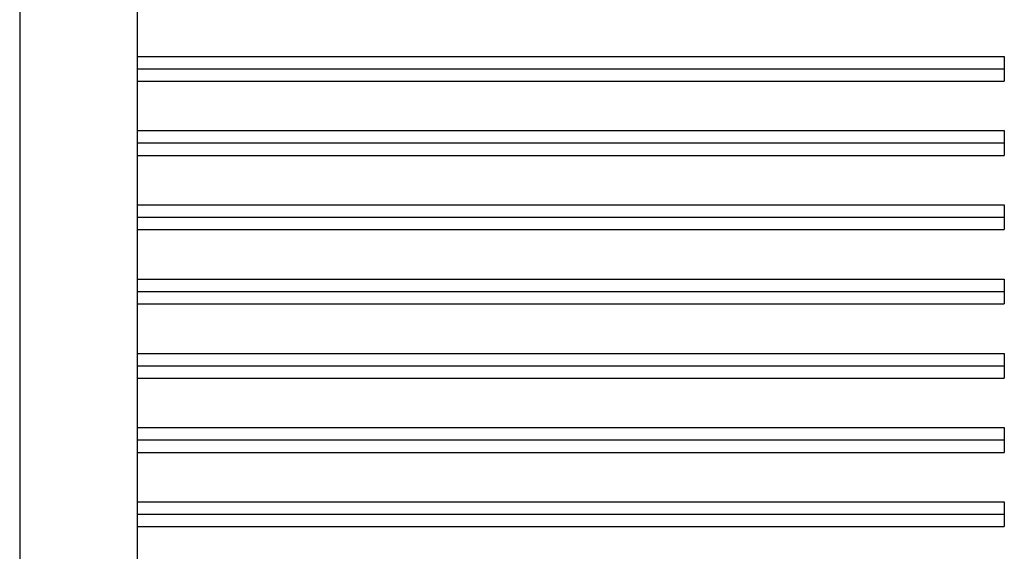
# Model space of a CAD drawing. Units: millimetres. Extents: x -210 to 0, y 0 to 297.
# Drawn here: x -130 to -122, y 247 to 252 of the extents above; entities that cross this region are included whole.
import ezdxf

# ---------------------------------------------------------------- set-up
doc = ezdxf.new("R2010")
doc.units = ezdxf.units.MM
doc.layers.add('中線', color=3, linetype='Continuous', lineweight=25)

msp = doc.modelspace()

# ---------------------------------------------------------------- linework, layer by layer
at = {"layer": '中線'}
msp.add_line((-128.7354, 237.5832), (-128.7354, 256.6832), dxfattribs=at)
for points in [[(-129.6854, 257.4332, 0), (-129.6854, 257.3289, 0), (-129.6854, 257.0279, 0), (-129.6854, 256.5481, 0), (-129.6854, 255.9073, 0), (-129.6854, 255.1235, 0), (-129.6854, 254.2145, 0), (-129.6854, 253.1982, 0), (-129.6854, 252.0925, 0), (-129.6854, 250.9153, 0), (-129.6854, 249.6844, 0), (-129.6854, 248.4177, 0), (-129.6854, 247.1332, 0)], [(-128.7354, 251.2832, 0), (-128.7, 251.2832, 0), (-128.5977, 251.2832, 0), (-128.4346, 251.2832, 0), (-128.2169, 251.2832, 0), (-127.9505, 251.2832, 0), (-127.6417, 251.2832, 0), (-127.2963, 251.2832, 0), (-126.9206, 251.2832, 0), (-126.5206, 251.2832, 0), (-126.1023, 251.2832, 0), (-125.6719, 251.2832, 0), (-125.2354, 251.2832, 0), (-124.7989, 251.2832, 0), (-124.3685, 251.2832, 0), (-123.9502, 251.2832, 0), (-123.5502, 251.2832, 0), (-123.1745, 251.2832, 0), (-122.8292, 251.2832, 0), (-122.5203, 251.2832, 0), (-122.2539, 251.2832, 0), (-122.0362, 251.2832, 0), (-121.8731, 251.2832, 0), (-121.7708, 251.2832, 0), (-121.7354, 251.2832, 0)], [(-121.7354, 251.2832, 0), (-121.7354, 251.2827, 0), (-121.7354, 251.2813, 0), (-121.7354, 251.2789, 0), (-121.7354, 251.2758, 0), (-121.7354, 251.272, 0), (-121.7354, 251.2676, 0), (-121.7354, 251.2627, 0), (-121.7354, 251.2573, 0), (-121.7354, 251.2516, 0), (-121.7354, 251.2456, 0), (-121.7354, 251.2395, 0), (-121.7354, 251.2332, 0), (-121.7354, 251.227, 0), (-121.7354, 251.2208, 0), (-121.7354, 251.2149, 0), (-121.7354, 251.2092, 0), (-121.7354, 251.2038, 0), (-121.7354, 251.1989, 0), (-121.7354, 251.1944, 0), (-121.7354, 251.1906, 0), (-121.7354, 251.1875, 0), (-121.7354, 251.1852, 0), (-121.7354, 251.1837, 0), (-121.7354, 251.1832, 0)], [(-128.7354, 251.1832, 0), (-128.7, 251.1832, 0), (-128.5977, 251.1832, 0), (-128.4346, 251.1832, 0), (-128.2169, 251.1832, 0), (-127.9505, 251.1832, 0), (-127.6417, 251.1832, 0), (-127.2963, 251.1832, 0), (-126.9206, 251.1832, 0), (-126.5206, 251.1832, 0), (-126.1023, 251.1832, 0), (-125.6719, 251.1832, 0), (-125.2354, 251.1832, 0), (-124.7989, 251.1832, 0), (-124.3685, 251.1832, 0), (-123.9502, 251.1832, 0), (-123.5502, 251.1832, 0), (-123.1745, 251.1832, 0), (-122.8292, 251.1832, 0), (-122.5203, 251.1832, 0), (-122.2539, 251.1832, 0), (-122.0362, 251.1832, 0), (-121.8731, 251.1832, 0), (-121.7708, 251.1832, 0), (-121.7354, 251.1832, 0)], [(-121.7354, 251.1832, 0), (-121.7354, 251.1827, 0), (-121.7354, 251.1813, 0), (-121.7354, 251.1789, 0), (-121.7354, 251.1758, 0), (-121.7354, 251.172, 0), (-121.7354, 251.1676, 0), (-121.7354, 251.1627, 0), (-121.7354, 251.1573, 0), (-121.7354, 251.1516, 0), (-121.7354, 251.1456, 0), (-121.7354, 251.1395, 0), (-121.7354, 251.1332, 0), (-121.7354, 251.127, 0), (-121.7354, 251.1208, 0), (-121.7354, 251.1149, 0), (-121.7354, 251.1092, 0), (-121.7354, 251.1038, 0), (-121.7354, 251.0989, 0), (-121.7354, 251.0944, 0), (-121.7354, 251.0906, 0), (-121.7354, 251.0875, 0), (-121.7354, 251.0852, 0), (-121.7354, 251.0837, 0), (-121.7354, 251.0832, 0)], [(-128.7354, 251.0832, 0), (-128.7, 251.0832, 0), (-128.5977, 251.0832, 0), (-128.4346, 251.0832, 0), (-128.2169, 251.0832, 0), (-127.9505, 251.0832, 0), (-127.6417, 251.0832, 0), (-127.2963, 251.0832, 0), (-126.9206, 251.0832, 0), (-126.5206, 251.0832, 0), (-126.1023, 251.0832, 0), (-125.6719, 251.0832, 0), (-125.2354, 251.0832, 0), (-124.7989, 251.0832, 0), (-124.3685, 251.0832, 0), (-123.9502, 251.0832, 0), (-123.5502, 251.0832, 0), (-123.1745, 251.0832, 0), (-122.8292, 251.0832, 0), (-122.5203, 251.0832, 0), (-122.2539, 251.0832, 0), (-122.0362, 251.0832, 0), (-121.8731, 251.0832, 0), (-121.7708, 251.0832, 0), (-121.7354, 251.0832, 0)], [(-128.7354, 250.6832, 0), (-128.7, 250.6832, 0), (-128.5977, 250.6832, 0), (-128.4346, 250.6832, 0), (-128.2169, 250.6832, 0), (-127.9505, 250.6832, 0), (-127.6417, 250.6832, 0), (-127.2963, 250.6832, 0), (-126.9206, 250.6832, 0), (-126.5206, 250.6832, 0), (-126.1023, 250.6832, 0), (-125.6719, 250.6832, 0), (-125.2354, 250.6832, 0), (-124.7989, 250.6832, 0), (-124.3685, 250.6832, 0), (-123.9502, 250.6832, 0), (-123.5502, 250.6832, 0), (-123.1745, 250.6832, 0), (-122.8292, 250.6832, 0), (-122.5203, 250.6832, 0), (-122.2539, 250.6832, 0), (-122.0362, 250.6832, 0), (-121.8731, 250.6832, 0), (-121.7708, 250.6832, 0), (-121.7354, 250.6832, 0)], [(-121.7354, 250.6832, 0), (-121.7354, 250.6827, 0), (-121.7354, 250.6813, 0), (-121.7354, 250.6789, 0), (-121.7354, 250.6758, 0), (-121.7354, 250.672, 0), (-121.7354, 250.6676, 0), (-121.7354, 250.6627, 0), (-121.7354, 250.6573, 0), (-121.7354, 250.6516, 0), (-121.7354, 250.6456, 0), (-121.7354, 250.6395, 0), (-121.7354, 250.6332, 0), (-121.7354, 250.627, 0), (-121.7354, 250.6208, 0), (-121.7354, 250.6149, 0), (-121.7354, 250.6092, 0), (-121.7354, 250.6038, 0), (-121.7354, 250.5989, 0), (-121.7354, 250.5944, 0), (-121.7354, 250.5906, 0), (-121.7354, 250.5875, 0), (-121.7354, 250.5852, 0), (-121.7354, 250.5837, 0), (-121.7354, 250.5832, 0)], [(-128.7354, 250.5832, 0), (-128.7, 250.5832, 0), (-128.5977, 250.5832, 0), (-128.4346, 250.5832, 0), (-128.2169, 250.5832, 0), (-127.9505, 250.5832, 0), (-127.6417, 250.5832, 0), (-127.2963, 250.5832, 0), (-126.9206, 250.5832, 0), (-126.5206, 250.5832, 0), (-126.1023, 250.5832, 0), (-125.6719, 250.5832, 0), (-125.2354, 250.5832, 0), (-124.7989, 250.5832, 0), (-124.3685, 250.5832, 0), (-123.9502, 250.5832, 0), (-123.5502, 250.5832, 0), (-123.1745, 250.5832, 0), (-122.8292, 250.5832, 0), (-122.5203, 250.5832, 0), (-122.2539, 250.5832, 0), (-122.0362, 250.5832, 0), (-121.8731, 250.5832, 0), (-121.7708, 250.5832, 0), (-121.7354, 250.5832, 0)], [(-121.7354, 250.5832, 0), (-121.7354, 250.5827, 0), (-121.7354, 250.5813, 0), (-121.7354, 250.5789, 0), (-121.7354, 250.5758, 0), (-121.7354, 250.572, 0), (-121.7354, 250.5676, 0), (-121.7354, 250.5627, 0), (-121.7354, 250.5573, 0), (-121.7354, 250.5516, 0), (-121.7354, 250.5456, 0), (-121.7354, 250.5395, 0), (-121.7354, 250.5332, 0), (-121.7354, 250.527, 0), (-121.7354, 250.5208, 0), (-121.7354, 250.5149, 0), (-121.7354, 250.5092, 0), (-121.7354, 250.5038, 0), (-121.7354, 250.4989, 0), (-121.7354, 250.4944, 0), (-121.7354, 250.4906, 0), (-121.7354, 250.4875, 0), (-121.7354, 250.4852, 0), (-121.7354, 250.4837, 0), (-121.7354, 250.4832, 0)], [(-128.7354, 250.4832, 0), (-128.7, 250.4832, 0), (-128.5977, 250.4832, 0), (-128.4346, 250.4832, 0), (-128.2169, 250.4832, 0), (-127.9505, 250.4832, 0), (-127.6417, 250.4832, 0), (-127.2963, 250.4832, 0), (-126.9206, 250.4832, 0), (-126.5206, 250.4832, 0), (-126.1023, 250.4832, 0), (-125.6719, 250.4832, 0), (-125.2354, 250.4832, 0), (-124.7989, 250.4832, 0), (-124.3685, 250.4832, 0), (-123.9502, 250.4832, 0), (-123.5502, 250.4832, 0), (-123.1745, 250.4832, 0), (-122.8292, 250.4832, 0), (-122.5203, 250.4832, 0), (-122.2539, 250.4832, 0), (-122.0362, 250.4832, 0), (-121.8731, 250.4832, 0), (-121.7708, 250.4832, 0), (-121.7354, 250.4832, 0)], [(-128.7354, 250.0832, 0), (-128.7, 250.0832, 0), (-128.5977, 250.0832, 0), (-128.4346, 250.0832, 0), (-128.2169, 250.0832, 0), (-127.9505, 250.0832, 0), (-127.6417, 250.0832, 0), (-127.2963, 250.0832, 0), (-126.9206, 250.0832, 0), (-126.5206, 250.0832, 0), (-126.1023, 250.0832, 0), (-125.6719, 250.0832, 0), (-125.2354, 250.0832, 0), (-124.7989, 250.0832, 0), (-124.3685, 250.0832, 0), (-123.9502, 250.0832, 0), (-123.5502, 250.0832, 0), (-123.1745, 250.0832, 0), (-122.8292, 250.0832, 0), (-122.5203, 250.0832, 0), (-122.2539, 250.0832, 0), (-122.0362, 250.0832, 0), (-121.8731, 250.0832, 0), (-121.7708, 250.0832, 0), (-121.7354, 250.0832, 0)], [(-121.7354, 250.0832, 0), (-121.7354, 250.0827, 0), (-121.7354, 250.0813, 0), (-121.7354, 250.0789, 0), (-121.7354, 250.0758, 0), (-121.7354, 250.072, 0), (-121.7354, 250.0676, 0), (-121.7354, 250.0627, 0), (-121.7354, 250.0573, 0), (-121.7354, 250.0516, 0), (-121.7354, 250.0456, 0), (-121.7354, 250.0395, 0), (-121.7354, 250.0332, 0), (-121.7354, 250.027, 0), (-121.7354, 250.0208, 0), (-121.7354, 250.0149, 0), (-121.7354, 250.0092, 0), (-121.7354, 250.0038, 0), (-121.7354, 249.9989, 0), (-121.7354, 249.9944, 0), (-121.7354, 249.9906, 0), (-121.7354, 249.9875, 0), (-121.7354, 249.9852, 0), (-121.7354, 249.9837, 0), (-121.7354, 249.9832, 0)], [(-128.7354, 249.9832, 0), (-128.7, 249.9832, 0), (-128.5977, 249.9832, 0), (-128.4346, 249.9832, 0), (-128.2169, 249.9832, 0), (-127.9505, 249.9832, 0), (-127.6417, 249.9832, 0), (-127.2963, 249.9832, 0), (-126.9206, 249.9832, 0), (-126.5206, 249.9832, 0), (-126.1023, 249.9832, 0), (-125.6719, 249.9832, 0), (-125.2354, 249.9832, 0), (-124.7989, 249.9832, 0), (-124.3685, 249.9832, 0), (-123.9502, 249.9832, 0), (-123.5502, 249.9832, 0), (-123.1745, 249.9832, 0), (-122.8292, 249.9832, 0), (-122.5203, 249.9832, 0), (-122.2539, 249.9832, 0), (-122.0362, 249.9832, 0), (-121.8731, 249.9832, 0), (-121.7708, 249.9832, 0), (-121.7354, 249.9832, 0)], [(-121.7354, 249.9832, 0), (-121.7354, 249.9827, 0), (-121.7354, 249.9813, 0), (-121.7354, 249.9789, 0), (-121.7354, 249.9758, 0), (-121.7354, 249.972, 0), (-121.7354, 249.9676, 0), (-121.7354, 249.9627, 0), (-121.7354, 249.9573, 0), (-121.7354, 249.9516, 0), (-121.7354, 249.9456, 0), (-121.7354, 249.9395, 0), (-121.7354, 249.9332, 0), (-121.7354, 249.927, 0), (-121.7354, 249.9208, 0), (-121.7354, 249.9149, 0), (-121.7354, 249.9092, 0), (-121.7354, 249.9038, 0), (-121.7354, 249.8989, 0), (-121.7354, 249.8944, 0), (-121.7354, 249.8906, 0), (-121.7354, 249.8875, 0), (-121.7354, 249.8852, 0), (-121.7354, 249.8837, 0), (-121.7354, 249.8832, 0)], [(-128.7354, 249.8832, 0), (-128.7, 249.8832, 0), (-128.5977, 249.8832, 0), (-128.4346, 249.8832, 0), (-128.2169, 249.8832, 0), (-127.9505, 249.8832, 0), (-127.6417, 249.8832, 0), (-127.2963, 249.8832, 0), (-126.9206, 249.8832, 0), (-126.5206, 249.8832, 0), (-126.1023, 249.8832, 0), (-125.6719, 249.8832, 0), (-125.2354, 249.8832, 0), (-124.7989, 249.8832, 0), (-124.3685, 249.8832, 0), (-123.9502, 249.8832, 0), (-123.5502, 249.8832, 0), (-123.1745, 249.8832, 0), (-122.8292, 249.8832, 0), (-122.5203, 249.8832, 0), (-122.2539, 249.8832, 0), (-122.0362, 249.8832, 0), (-121.8731, 249.8832, 0), (-121.7708, 249.8832, 0), (-121.7354, 249.8832, 0)], [(-128.7354, 249.4832, 0), (-128.7, 249.4832, 0), (-128.5977, 249.4832, 0), (-128.4346, 249.4832, 0), (-128.2169, 249.4832, 0), (-127.9505, 249.4832, 0), (-127.6417, 249.4832, 0), (-127.2963, 249.4832, 0), (-126.9206, 249.4832, 0), (-126.5206, 249.4832, 0), (-126.1023, 249.4832, 0), (-125.6719, 249.4832, 0), (-125.2354, 249.4832, 0), (-124.7989, 249.4832, 0), (-124.3685, 249.4832, 0), (-123.9502, 249.4832, 0), (-123.5502, 249.4832, 0), (-123.1745, 249.4832, 0), (-122.8292, 249.4832, 0), (-122.5203, 249.4832, 0), (-122.2539, 249.4832, 0), (-122.0362, 249.4832, 0), (-121.8731, 249.4832, 0), (-121.7708, 249.4832, 0), (-121.7354, 249.4832, 0)], [(-121.7354, 249.4832, 0), (-121.7354, 249.4827, 0), (-121.7354, 249.4813, 0), (-121.7354, 249.4789, 0), (-121.7354, 249.4758, 0), (-121.7354, 249.472, 0), (-121.7354, 249.4676, 0), (-121.7354, 249.4627, 0), (-121.7354, 249.4573, 0), (-121.7354, 249.4516, 0), (-121.7354, 249.4456, 0), (-121.7354, 249.4395, 0), (-121.7354, 249.4332, 0), (-121.7354, 249.427, 0), (-121.7354, 249.4208, 0), (-121.7354, 249.4149, 0), (-121.7354, 249.4092, 0), (-121.7354, 249.4038, 0), (-121.7354, 249.3989, 0), (-121.7354, 249.3944, 0), (-121.7354, 249.3906, 0), (-121.7354, 249.3875, 0), (-121.7354, 249.3852, 0), (-121.7354, 249.3837, 0), (-121.7354, 249.3832, 0)], [(-128.7354, 249.3832, 0), (-128.7, 249.3832, 0), (-128.5977, 249.3832, 0), (-128.4346, 249.3832, 0), (-128.2169, 249.3832, 0), (-127.9505, 249.3832, 0), (-127.6417, 249.3832, 0), (-127.2963, 249.3832, 0), (-126.9206, 249.3832, 0), (-126.5206, 249.3832, 0), (-126.1023, 249.3832, 0), (-125.6719, 249.3832, 0), (-125.2354, 249.3832, 0), (-124.7989, 249.3832, 0), (-124.3685, 249.3832, 0), (-123.9502, 249.3832, 0), (-123.5502, 249.3832, 0), (-123.1745, 249.3832, 0), (-122.8292, 249.3832, 0), (-122.5203, 249.3832, 0), (-122.2539, 249.3832, 0), (-122.0362, 249.3832, 0), (-121.8731, 249.3832, 0), (-121.7708, 249.3832, 0), (-121.7354, 249.3832, 0)], [(-121.7354, 249.3832, 0), (-121.7354, 249.3827, 0), (-121.7354, 249.3813, 0), (-121.7354, 249.3789, 0), (-121.7354, 249.3758, 0), (-121.7354, 249.372, 0), (-121.7354, 249.3676, 0), (-121.7354, 249.3627, 0), (-121.7354, 249.3573, 0), (-121.7354, 249.3516, 0), (-121.7354, 249.3456, 0), (-121.7354, 249.3395, 0), (-121.7354, 249.3332, 0), (-121.7354, 249.327, 0), (-121.7354, 249.3208, 0), (-121.7354, 249.3149, 0), (-121.7354, 249.3092, 0), (-121.7354, 249.3038, 0), (-121.7354, 249.2989, 0), (-121.7354, 249.2944, 0), (-121.7354, 249.2906, 0), (-121.7354, 249.2875, 0), (-121.7354, 249.2852, 0), (-121.7354, 249.2837, 0), (-121.7354, 249.2832, 0)], [(-128.7354, 249.2832, 0), (-128.7, 249.2832, 0), (-128.5977, 249.2832, 0), (-128.4346, 249.2832, 0), (-128.2169, 249.2832, 0), (-127.9505, 249.2832, 0), (-127.6417, 249.2832, 0), (-127.2963, 249.2832, 0), (-126.9206, 249.2832, 0), (-126.5206, 249.2832, 0), (-126.1023, 249.2832, 0), (-125.6719, 249.2832, 0), (-125.2354, 249.2832, 0), (-124.7989, 249.2832, 0), (-124.3685, 249.2832, 0), (-123.9502, 249.2832, 0), (-123.5502, 249.2832, 0), (-123.1745, 249.2832, 0), (-122.8292, 249.2832, 0), (-122.5203, 249.2832, 0), (-122.2539, 249.2832, 0), (-122.0362, 249.2832, 0), (-121.8731, 249.2832, 0), (-121.7708, 249.2832, 0), (-121.7354, 249.2832, 0)], [(-128.7354, 248.8832, 0), (-128.7, 248.8832, 0), (-128.5977, 248.8832, 0), (-128.4346, 248.8832, 0), (-128.2169, 248.8832, 0), (-127.9505, 248.8832, 0), (-127.6417, 248.8832, 0), (-127.2963, 248.8832, 0), (-126.9206, 248.8832, 0), (-126.5206, 248.8832, 0), (-126.1023, 248.8832, 0), (-125.6719, 248.8832, 0), (-125.2354, 248.8832, 0), (-124.7989, 248.8832, 0), (-124.3685, 248.8832, 0), (-123.9502, 248.8832, 0), (-123.5502, 248.8832, 0), (-123.1745, 248.8832, 0), (-122.8292, 248.8832, 0), (-122.5203, 248.8832, 0), (-122.2539, 248.8832, 0), (-122.0362, 248.8832, 0), (-121.8731, 248.8832, 0), (-121.7708, 248.8832, 0), (-121.7354, 248.8832, 0)], [(-121.7354, 248.8832, 0), (-121.7354, 248.8827, 0), (-121.7354, 248.8813, 0), (-121.7354, 248.8789, 0), (-121.7354, 248.8758, 0), (-121.7354, 248.872, 0), (-121.7354, 248.8676, 0), (-121.7354, 248.8627, 0), (-121.7354, 248.8573, 0), (-121.7354, 248.8516, 0), (-121.7354, 248.8456, 0), (-121.7354, 248.8395, 0), (-121.7354, 248.8332, 0), (-121.7354, 248.827, 0), (-121.7354, 248.8208, 0), (-121.7354, 248.8149, 0), (-121.7354, 248.8092, 0), (-121.7354, 248.8038, 0), (-121.7354, 248.7989, 0), (-121.7354, 248.7944, 0), (-121.7354, 248.7906, 0), (-121.7354, 248.7875, 0), (-121.7354, 248.7852, 0), (-121.7354, 248.7837, 0), (-121.7354, 248.7832, 0)], [(-128.7354, 248.7832, 0), (-128.7, 248.7832, 0), (-128.5977, 248.7832, 0), (-128.4346, 248.7832, 0), (-128.2169, 248.7832, 0), (-127.9505, 248.7832, 0), (-127.6417, 248.7832, 0), (-127.2963, 248.7832, 0), (-126.9206, 248.7832, 0), (-126.5206, 248.7832, 0), (-126.1023, 248.7832, 0), (-125.6719, 248.7832, 0), (-125.2354, 248.7832, 0), (-124.7989, 248.7832, 0), (-124.3685, 248.7832, 0), (-123.9502, 248.7832, 0), (-123.5502, 248.7832, 0), (-123.1745, 248.7832, 0), (-122.8292, 248.7832, 0), (-122.5203, 248.7832, 0), (-122.2539, 248.7832, 0), (-122.0362, 248.7832, 0), (-121.8731, 248.7832, 0), (-121.7708, 248.7832, 0), (-121.7354, 248.7832, 0)], [(-121.7354, 248.7832, 0), (-121.7354, 248.7827, 0), (-121.7354, 248.7813, 0), (-121.7354, 248.7789, 0), (-121.7354, 248.7758, 0), (-121.7354, 248.772, 0), (-121.7354, 248.7676, 0), (-121.7354, 248.7627, 0), (-121.7354, 248.7573, 0), (-121.7354, 248.7516, 0), (-121.7354, 248.7456, 0), (-121.7354, 248.7395, 0), (-121.7354, 248.7332, 0), (-121.7354, 248.727, 0), (-121.7354, 248.7208, 0), (-121.7354, 248.7149, 0), (-121.7354, 248.7092, 0), (-121.7354, 248.7038, 0), (-121.7354, 248.6989, 0), (-121.7354, 248.6944, 0), (-121.7354, 248.6906, 0), (-121.7354, 248.6875, 0), (-121.7354, 248.6852, 0), (-121.7354, 248.6837, 0), (-121.7354, 248.6832, 0)], [(-128.7354, 248.6832, 0), (-128.7, 248.6832, 0), (-128.5977, 248.6832, 0), (-128.4346, 248.6832, 0), (-128.2169, 248.6832, 0), (-127.9505, 248.6832, 0), (-127.6417, 248.6832, 0), (-127.2963, 248.6832, 0), (-126.9206, 248.6832, 0), (-126.5206, 248.6832, 0), (-126.1023, 248.6832, 0), (-125.6719, 248.6832, 0), (-125.2354, 248.6832, 0), (-124.7989, 248.6832, 0), (-124.3685, 248.6832, 0), (-123.9502, 248.6832, 0), (-123.5502, 248.6832, 0), (-123.1745, 248.6832, 0), (-122.8292, 248.6832, 0), (-122.5203, 248.6832, 0), (-122.2539, 248.6832, 0), (-122.0362, 248.6832, 0), (-121.8731, 248.6832, 0), (-121.7708, 248.6832, 0), (-121.7354, 248.6832, 0)], [(-128.7354, 248.2832, 0), (-128.7, 248.2832, 0), (-128.5977, 248.2832, 0), (-128.4346, 248.2832, 0), (-128.2169, 248.2832, 0), (-127.9505, 248.2832, 0), (-127.6417, 248.2832, 0), (-127.2963, 248.2832, 0), (-126.9206, 248.2832, 0), (-126.5206, 248.2832, 0), (-126.1023, 248.2832, 0), (-125.6719, 248.2832, 0), (-125.2354, 248.2832, 0), (-124.7989, 248.2832, 0), (-124.3685, 248.2832, 0), (-123.9502, 248.2832, 0), (-123.5502, 248.2832, 0), (-123.1745, 248.2832, 0), (-122.8292, 248.2832, 0), (-122.5203, 248.2832, 0), (-122.2539, 248.2832, 0), (-122.0362, 248.2832, 0), (-121.8731, 248.2832, 0), (-121.7708, 248.2832, 0), (-121.7354, 248.2832, 0)], [(-121.7354, 248.2832, 0), (-121.7354, 248.2827, 0), (-121.7354, 248.2813, 0), (-121.7354, 248.2789, 0), (-121.7354, 248.2758, 0), (-121.7354, 248.272, 0), (-121.7354, 248.2676, 0), (-121.7354, 248.2627, 0), (-121.7354, 248.2573, 0), (-121.7354, 248.2516, 0), (-121.7354, 248.2456, 0), (-121.7354, 248.2395, 0), (-121.7354, 248.2332, 0), (-121.7354, 248.227, 0), (-121.7354, 248.2208, 0), (-121.7354, 248.2149, 0), (-121.7354, 248.2092, 0), (-121.7354, 248.2038, 0), (-121.7354, 248.1989, 0), (-121.7354, 248.1944, 0), (-121.7354, 248.1906, 0), (-121.7354, 248.1875, 0), (-121.7354, 248.1852, 0), (-121.7354, 248.1837, 0), (-121.7354, 248.1832, 0)], [(-128.7354, 248.1832, 0), (-128.7, 248.1832, 0), (-128.5977, 248.1832, 0), (-128.4346, 248.1832, 0), (-128.2169, 248.1832, 0), (-127.9505, 248.1832, 0), (-127.6417, 248.1832, 0), (-127.2963, 248.1832, 0), (-126.9206, 248.1832, 0), (-126.5206, 248.1832, 0), (-126.1023, 248.1832, 0), (-125.6719, 248.1832, 0), (-125.2354, 248.1832, 0), (-124.7989, 248.1832, 0), (-124.3685, 248.1832, 0), (-123.9502, 248.1832, 0), (-123.5502, 248.1832, 0), (-123.1745, 248.1832, 0), (-122.8292, 248.1832, 0), (-122.5203, 248.1832, 0), (-122.2539, 248.1832, 0), (-122.0362, 248.1832, 0), (-121.8731, 248.1832, 0), (-121.7708, 248.1832, 0), (-121.7354, 248.1832, 0)], [(-121.7354, 248.1832, 0), (-121.7354, 248.1827, 0), (-121.7354, 248.1813, 0), (-121.7354, 248.1789, 0), (-121.7354, 248.1758, 0), (-121.7354, 248.172, 0), (-121.7354, 248.1676, 0), (-121.7354, 248.1627, 0), (-121.7354, 248.1573, 0), (-121.7354, 248.1516, 0), (-121.7354, 248.1456, 0), (-121.7354, 248.1395, 0), (-121.7354, 248.1332, 0), (-121.7354, 248.127, 0), (-121.7354, 248.1208, 0), (-121.7354, 248.1149, 0), (-121.7354, 248.1092, 0), (-121.7354, 248.1038, 0), (-121.7354, 248.0989, 0), (-121.7354, 248.0944, 0), (-121.7354, 248.0906, 0), (-121.7354, 248.0875, 0), (-121.7354, 248.0852, 0), (-121.7354, 248.0837, 0), (-121.7354, 248.0832, 0)], [(-128.7354, 248.0832, 0), (-128.7, 248.0832, 0), (-128.5977, 248.0832, 0), (-128.4346, 248.0832, 0), (-128.2169, 248.0832, 0), (-127.9505, 248.0832, 0), (-127.6417, 248.0832, 0), (-127.2963, 248.0832, 0), (-126.9206, 248.0832, 0), (-126.5206, 248.0832, 0), (-126.1023, 248.0832, 0), (-125.6719, 248.0832, 0), (-125.2354, 248.0832, 0), (-124.7989, 248.0832, 0), (-124.3685, 248.0832, 0), (-123.9502, 248.0832, 0), (-123.5502, 248.0832, 0), (-123.1745, 248.0832, 0), (-122.8292, 248.0832, 0), (-122.5203, 248.0832, 0), (-122.2539, 248.0832, 0), (-122.0362, 248.0832, 0), (-121.8731, 248.0832, 0), (-121.7708, 248.0832, 0), (-121.7354, 248.0832, 0)], [(-128.7354, 247.6832, 0), (-128.7, 247.6832, 0), (-128.5977, 247.6832, 0), (-128.4346, 247.6832, 0), (-128.2169, 247.6832, 0), (-127.9505, 247.6832, 0), (-127.6417, 247.6832, 0), (-127.2963, 247.6832, 0), (-126.9206, 247.6832, 0), (-126.5206, 247.6832, 0), (-126.1023, 247.6832, 0), (-125.6719, 247.6832, 0), (-125.2354, 247.6832, 0), (-124.7989, 247.6832, 0), (-124.3685, 247.6832, 0), (-123.9502, 247.6832, 0), (-123.5502, 247.6832, 0), (-123.1745, 247.6832, 0), (-122.8292, 247.6832, 0), (-122.5203, 247.6832, 0), (-122.2539, 247.6832, 0), (-122.0362, 247.6832, 0), (-121.8731, 247.6832, 0), (-121.7708, 247.6832, 0), (-121.7354, 247.6832, 0)], [(-121.7354, 247.6832, 0), (-121.7354, 247.6827, 0), (-121.7354, 247.6813, 0), (-121.7354, 247.6789, 0), (-121.7354, 247.6758, 0), (-121.7354, 247.672, 0), (-121.7354, 247.6676, 0), (-121.7354, 247.6627, 0), (-121.7354, 247.6573, 0), (-121.7354, 247.6516, 0), (-121.7354, 247.6456, 0), (-121.7354, 247.6395, 0), (-121.7354, 247.6332, 0), (-121.7354, 247.627, 0), (-121.7354, 247.6208, 0), (-121.7354, 247.6149, 0), (-121.7354, 247.6092, 0), (-121.7354, 247.6038, 0), (-121.7354, 247.5989, 0), (-121.7354, 247.5944, 0), (-121.7354, 247.5906, 0), (-121.7354, 247.5875, 0), (-121.7354, 247.5852, 0), (-121.7354, 247.5837, 0), (-121.7354, 247.5832, 0)], [(-128.7354, 247.5832, 0), (-128.7, 247.5832, 0), (-128.5977, 247.5832, 0), (-128.4346, 247.5832, 0), (-128.2169, 247.5832, 0), (-127.9505, 247.5832, 0), (-127.6417, 247.5832, 0), (-127.2963, 247.5832, 0), (-126.9206, 247.5832, 0), (-126.5206, 247.5832, 0), (-126.1023, 247.5832, 0), (-125.6719, 247.5832, 0), (-125.2354, 247.5832, 0), (-124.7989, 247.5832, 0), (-124.3685, 247.5832, 0), (-123.9502, 247.5832, 0), (-123.5502, 247.5832, 0), (-123.1745, 247.5832, 0), (-122.8292, 247.5832, 0), (-122.5203, 247.5832, 0), (-122.2539, 247.5832, 0), (-122.0362, 247.5832, 0), (-121.8731, 247.5832, 0), (-121.7708, 247.5832, 0), (-121.7354, 247.5832, 0)], [(-121.7354, 247.5832, 0), (-121.7354, 247.5827, 0), (-121.7354, 247.5813, 0), (-121.7354, 247.5789, 0), (-121.7354, 247.5758, 0), (-121.7354, 247.572, 0), (-121.7354, 247.5676, 0), (-121.7354, 247.5627, 0), (-121.7354, 247.5573, 0), (-121.7354, 247.5516, 0), (-121.7354, 247.5456, 0), (-121.7354, 247.5395, 0), (-121.7354, 247.5332, 0), (-121.7354, 247.527, 0), (-121.7354, 247.5208, 0), (-121.7354, 247.5149, 0), (-121.7354, 247.5092, 0), (-121.7354, 247.5038, 0), (-121.7354, 247.4989, 0), (-121.7354, 247.4944, 0), (-121.7354, 247.4906, 0), (-121.7354, 247.4875, 0), (-121.7354, 247.4852, 0), (-121.7354, 247.4837, 0), (-121.7354, 247.4832, 0)], [(-128.7354, 247.4832, 0), (-128.7, 247.4832, 0), (-128.5977, 247.4832, 0), (-128.4346, 247.4832, 0), (-128.2169, 247.4832, 0), (-127.9505, 247.4832, 0), (-127.6417, 247.4832, 0), (-127.2963, 247.4832, 0), (-126.9206, 247.4832, 0), (-126.5206, 247.4832, 0), (-126.1023, 247.4832, 0), (-125.6719, 247.4832, 0), (-125.2354, 247.4832, 0), (-124.7989, 247.4832, 0), (-124.3685, 247.4832, 0), (-123.9502, 247.4832, 0), (-123.5502, 247.4832, 0), (-123.1745, 247.4832, 0), (-122.8292, 247.4832, 0), (-122.5203, 247.4832, 0), (-122.2539, 247.4832, 0), (-122.0362, 247.4832, 0), (-121.8731, 247.4832, 0), (-121.7708, 247.4832, 0), (-121.7354, 247.4832, 0)]]:
    msp.add_polyline3d(points, dxfattribs=at)

doc.saveas('drawing.dxf')
